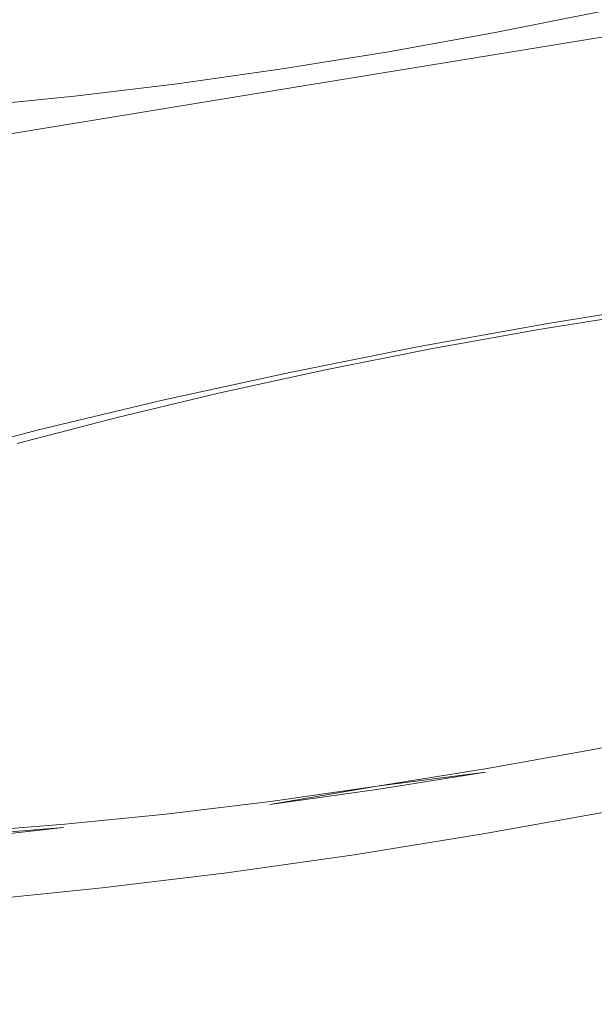
# Model space of a CAD drawing. Extents: x 6 to 1506, y -934 to -34.
# Drawn here: x 734 to 747, y -177 to -154 of the extents above; entities that cross this region are included whole.
import ezdxf

# ---------------------------------------------------------------- set-up
doc = ezdxf.new("R2010")
doc.units = 0
doc.header["$LTSCALE"] = 500
doc.header["$MEASUREMENT"] = 0
doc.layers.add('INFINITY_CERAMIKA', color=7, linetype='Continuous')
doc.layers.add('INFINITY_CHROM', color=7, linetype='Continuous')

msp = doc.modelspace()

# ---------------------------------------------------------------- linework, layer by layer
at = {"layer": 'INFINITY_CERAMIKA', "lineweight": 0}
for points, invisible_edges in [([(724.86, -155, 584.074), (739.628, -152.638, 584.265), (738.011, -146.313, 587.157), (723.195, -148.59, 587.041)], 15), ([(755.087, -150.166, 584.466), (739.628, -152.638, 584.265), (740.272, -155.126, 583.101), (755.71, -152.619, 583.333)], 15), ([(740.272, -155.126, 583.101), (739.628, -152.638, 584.265), (724.86, -155, 584.074), (725.522, -157.52, 582.879)], 15), ([(740.272, -155.126, 583.101), (740.428, -155.668, 582.727), (755.861, -153.155, 582.965), (755.71, -152.619, 583.333)], 15), ([(755.861, -153.155, 582.965), (740.428, -155.668, 582.727), (740.584, -156.161, 582.205), (756.01, -153.641, 582.45)], 14), ([(740.584, -156.161, 582.205), (744.77, -161.012, 544.672), (759.842, -158.557, 544.9), (756.01, -153.641, 582.45)], 15), ([(725.684, -158.07, 582.498), (740.428, -155.668, 582.727), (740.272, -155.126, 583.101), (725.522, -157.52, 582.879)], 15), ([(740.584, -156.161, 582.205), (740.428, -155.668, 582.727), (725.684, -158.07, 582.498), (725.846, -158.568, 581.971)], 13), ([(730.371, -163.358, 544.455), (744.77, -161.012, 544.672), (740.584, -156.161, 582.205), (725.846, -158.568, 581.971)], 15), ([(759.842, -158.557, 544.9), (744.77, -161.012, 544.672), (757.018, -174.631, 433.264), (771.039, -172.38, 433.43)], 15), ([(757.018, -174.631, 433.264), (744.77, -161.012, 544.672), (730.371, -163.358, 544.455), (743.623, -176.782, 433.105)], 15), ([(730.371, -163.358, 544.455), (716.476, -165.621, 544.245), (730.697, -178.857, 432.952), (743.623, -176.782, 433.105)], 15), ([(757.525, -190.771, 317.654), (769.865, -188.827, 317.75), (757.018, -174.631, 433.264), (743.623, -176.782, 433.105)], 15)]:
    msp.add_3dface(points, dxfattribs=dict(at, invisible_edges=invisible_edges))
at = {"layer": 'INFINITY_CHROM', "lineweight": 0}
for points, invisible_edges in [([(739.027, -146.003, 541.585), (736.66, -146.52, 541.138), (737.718, -154.398, 542.292), (740.09, -153.879, 542.74)], 14), ([(737.718, -154.398, 542.292), (736.66, -146.52, 541.138), (734.356, -147.07, 540.471), (735.41, -154.949, 541.623)], 13), ([(734.356, -147.07, 540.471), (732.139, -147.648, 539.59), (733.187, -155.528, 540.74), (735.41, -154.949, 541.623)], 14), ([(745.748, -158.914, 543.86), (748.18, -158.522, 543.63), (747.359, -152.572, 542.732), (744.934, -152.963, 542.961)], 15), ([(742.504, -153.399, 542.964), (743.31, -159.352, 543.863), (745.748, -158.914, 543.86), (744.934, -152.963, 542.961)], 15), ([(740.891, -159.833, 543.638), (743.31, -159.352, 543.863), (742.504, -153.399, 542.964), (740.09, -153.879, 542.74)], 15), ([(737.718, -154.398, 542.292), (738.512, -160.353, 543.189), (740.891, -159.833, 543.638), (740.09, -153.879, 542.74)], 15), ([(746.146, -162.307, 495.879), (745.069, -154.41, 494.834), (747.476, -153.931, 495.058), (748.559, -161.827, 496.103)], 13), ([(736.197, -160.906, 542.518), (738.512, -160.353, 543.189), (737.718, -154.398, 542.292), (735.41, -154.949, 541.623)], 15), ([(742.644, -154.845, 494.837), (745.069, -154.41, 494.834), (746.146, -162.307, 495.879), (743.716, -162.743, 495.882)], 14), ([(733.187, -155.528, 540.74), (733.968, -161.487, 541.633), (736.197, -160.906, 542.518), (735.41, -154.949, 541.623)], 15), ([(741.291, -163.133, 496.111), (740.224, -155.234, 495.066), (742.644, -154.845, 494.837), (743.716, -162.743, 495.882)], 13), ([(737.835, -155.572, 495.519), (740.224, -155.234, 495.066), (741.291, -163.133, 496.111), (738.896, -163.472, 496.565)], 14), ([(736.552, -163.757, 497.239), (735.497, -155.856, 496.191), (737.835, -155.572, 495.519), (738.896, -163.472, 496.565)], 13), ([(733.234, -156.084, 497.076), (735.497, -155.856, 496.191), (736.552, -163.757, 497.239), (734.284, -163.985, 498.127)], 14), ([(732.112, -164.155, 499.219), (731.067, -156.253, 498.166), (733.234, -156.084, 497.076), (734.284, -163.985, 498.127)], 13), ([(748.48, -160.624, 544.014), (748.18, -158.522, 543.63), (745.748, -158.914, 543.86), (746.039, -161.017, 544.244)], 15), ([(745.748, -158.914, 543.86), (743.31, -159.352, 543.863), (743.593, -161.457, 544.247), (746.039, -161.017, 544.244)], 15), ([(743.593, -161.457, 544.247), (743.31, -159.352, 543.863), (740.891, -159.833, 543.638), (741.164, -161.94, 544.022)], 15), ([(740.891, -159.833, 543.638), (738.512, -160.353, 543.189), (738.776, -162.462, 543.571), (741.164, -161.94, 544.022)], 15), ([(749.087, -160.272, 548.158), (748.992, -160.364, 547.485), (746.197, -160.813, 547.749), (746.223, -160.733, 548.429)], 15), ([(746.243, -160.733, 548.803), (749.144, -160.267, 548.529), (749.087, -160.272, 548.158), (746.223, -160.733, 548.429)], 15), ([(749.179, -160.289, 548.737), (749.144, -160.267, 548.529), (746.243, -160.733, 548.803), (746.257, -160.758, 549.013)], 15), ([(746.269, -160.803, 549.136), (749.203, -160.331, 548.859), (749.179, -160.289, 548.737), (746.257, -160.758, 549.013)], 15), ([(749.227, -160.387, 548.973), (749.203, -160.331, 548.859), (746.269, -160.803, 549.136), (746.282, -160.86, 549.251)], 15), ([(738.776, -162.462, 543.571), (738.512, -160.353, 543.189), (736.197, -160.906, 542.518), (736.452, -163.017, 542.897)], 15), ([(746.197, -160.813, 547.749), (748.992, -160.364, 547.485), (748.845, -160.6, 546.371), (746.166, -161.03, 546.624)], 15), ([(746.297, -160.932, 549.358), (749.251, -160.457, 549.079), (749.227, -160.387, 548.973), (746.282, -160.86, 549.251)], 15), ([(749.276, -160.543, 549.176), (749.251, -160.457, 549.079), (746.297, -160.932, 549.358), (746.314, -161.019, 549.456)], 15), ([(746.332, -161.123, 549.545), (749.302, -160.646, 549.264), (749.276, -160.543, 549.176), (746.314, -161.019, 549.456)], 11), ([(746.243, -160.733, 548.803), (743.335, -161.256, 548.806), (743.328, -161.285, 549.016), (746.257, -160.758, 549.013)], 15), ([(743.328, -161.285, 549.016), (743.328, -161.331, 549.14), (746.269, -160.803, 549.136), (746.257, -160.758, 549.013)], 15), ([(743.352, -161.249, 548.432), (743.335, -161.256, 548.806), (746.243, -160.733, 548.803), (746.223, -160.733, 548.429)], 15), ([(746.197, -160.813, 547.749), (743.396, -161.316, 547.753), (743.352, -161.249, 548.432), (746.223, -160.733, 548.429)], 15), ([(746.064, -161.162, 544.361), (748.515, -160.768, 544.13), (748.48, -160.624, 544.014), (746.039, -161.017, 544.244)], 14), ([(748.538, -160.842, 544.225), (748.515, -160.768, 544.13), (746.064, -161.162, 544.361), (746.079, -161.237, 544.458)], 15), ([(748.845, -160.6, 546.371), (748.706, -160.833, 545.305), (746.137, -161.245, 545.548), (746.166, -161.03, 546.624)], 15), ([(749.328, -160.767, 549.346), (749.302, -160.646, 549.264), (746.332, -161.123, 549.545), (746.352, -161.246, 549.627)], 15), ([(746.403, -161.595, 549.745), (749.387, -161.115, 549.463), (749.328, -160.767, 549.346), (746.352, -161.246, 549.627)], 15), ([(736.197, -160.906, 542.518), (733.968, -161.487, 541.633), (734.214, -163.6, 542.009), (736.452, -163.017, 542.897)], 15), ([(746.269, -160.803, 549.136), (743.328, -161.331, 549.14), (743.331, -161.391, 549.255), (746.282, -160.86, 549.251)], 15), ([(743.331, -161.391, 549.255), (743.336, -161.465, 549.362), (746.297, -160.932, 549.358), (746.282, -160.86, 549.251)], 15), ([(746.297, -160.932, 549.358), (743.336, -161.465, 549.362), (743.344, -161.553, 549.459), (746.314, -161.019, 549.456)], 15), ([(743.48, -161.513, 546.628), (743.396, -161.316, 547.753), (746.197, -160.813, 547.749), (746.166, -161.03, 546.624)], 15), ([(746.088, -161.273, 544.548), (748.556, -160.876, 544.315), (748.538, -160.842, 544.225), (746.079, -161.237, 544.458)], 15), ([(748.574, -160.902, 544.414), (748.556, -160.876, 544.315), (746.088, -161.273, 544.548), (746.097, -161.3, 544.648)], 15), ([(746.107, -161.316, 544.793), (748.598, -160.915, 544.557), (748.574, -160.902, 544.414), (746.097, -161.3, 544.648)], 15), ([(748.633, -160.915, 544.778), (748.598, -160.915, 544.557), (746.107, -161.316, 544.793), (746.119, -161.319, 545.015)], 15), ([(746.137, -161.245, 545.548), (748.706, -160.833, 545.305), (748.633, -160.915, 544.778), (746.119, -161.319, 545.015)], 15), ([(743.344, -161.553, 549.459), (743.355, -161.659, 549.549), (746.332, -161.123, 549.545), (746.314, -161.019, 549.456)], 7), ([(746.332, -161.123, 549.545), (743.355, -161.659, 549.549), (743.369, -161.782, 549.63), (746.352, -161.246, 549.627)], 15), ([(746.137, -161.245, 545.548), (743.563, -161.708, 545.551), (743.48, -161.513, 546.628), (746.166, -161.03, 546.624)], 15), ([(743.593, -161.457, 544.247), (743.608, -161.604, 544.364), (746.064, -161.162, 544.361), (746.039, -161.017, 544.244)], 13), ([(746.064, -161.162, 544.361), (743.608, -161.604, 544.364), (743.614, -161.681, 544.46), (746.079, -161.237, 544.458)], 15), ([(749.507, -161.899, 549.659), (749.387, -161.115, 549.463), (746.403, -161.595, 549.745), (746.515, -162.38, 549.941)], 15), ([(740.397, -162.049, 549.089), (743.336, -161.465, 549.362), (743.331, -161.391, 549.255), (740.401, -161.973, 548.983)], 15), ([(743.331, -161.391, 549.255), (743.328, -161.331, 549.14), (740.409, -161.912, 548.869), (740.401, -161.973, 548.983)], 15), ([(740.409, -161.912, 548.869), (743.328, -161.331, 549.14), (743.328, -161.285, 549.016), (740.421, -161.863, 548.746)], 15), ([(743.328, -161.285, 549.016), (743.335, -161.256, 548.806), (740.448, -161.831, 548.538), (740.421, -161.863, 548.746)], 15), ([(740.448, -161.831, 548.538), (743.335, -161.256, 548.806), (743.352, -161.249, 548.432), (740.503, -161.816, 548.167)], 15), ([(743.352, -161.249, 548.432), (743.396, -161.316, 547.753), (740.615, -161.87, 547.494), (740.503, -161.816, 548.167)], 15), ([(740.615, -161.87, 547.494), (743.396, -161.316, 547.753), (743.48, -161.513, 546.628), (740.815, -162.043, 546.38)], 15), ([(743.369, -161.782, 549.63), (743.413, -162.132, 549.748), (746.403, -161.595, 549.745), (746.352, -161.246, 549.627)], 15), ([(743.599, -161.772, 545.018), (743.563, -161.708, 545.551), (746.137, -161.245, 545.548), (746.119, -161.319, 545.015)], 15), ([(746.107, -161.316, 544.793), (743.609, -161.765, 544.795), (743.599, -161.772, 545.018), (746.119, -161.319, 545.015)], 15), ([(743.614, -161.747, 544.651), (743.609, -161.765, 544.795), (746.107, -161.316, 544.793), (746.097, -161.3, 544.648)], 15), ([(743.614, -161.681, 544.46), (743.615, -161.718, 544.551), (746.088, -161.273, 544.548), (746.079, -161.237, 544.458)], 15), ([(746.088, -161.273, 544.548), (743.615, -161.718, 544.551), (743.614, -161.747, 544.651), (746.097, -161.3, 544.648)], 15), ([(743.344, -161.553, 549.459), (743.336, -161.465, 549.362), (740.397, -162.049, 549.089), (740.396, -162.14, 549.185)], 15), ([(740.4, -162.246, 549.274), (743.355, -161.659, 549.549), (743.344, -161.553, 549.459), (740.396, -162.14, 549.185)], 11), ([(743.369, -161.782, 549.63), (743.355, -161.659, 549.549), (740.4, -162.246, 549.274), (740.407, -162.371, 549.355)], 15), ([(743.48, -161.513, 546.628), (743.563, -161.708, 545.551), (741.007, -162.216, 545.314), (740.815, -162.043, 546.38)], 15), ([(741.169, -162.089, 544.138), (743.608, -161.604, 544.364), (743.593, -161.457, 544.247), (741.164, -161.94, 544.022)], 15), ([(743.614, -161.681, 544.46), (743.608, -161.604, 544.364), (741.169, -162.089, 544.138), (741.167, -162.168, 544.233)], 13), ([(746.403, -161.595, 549.745), (743.413, -162.132, 549.748), (743.516, -162.919, 549.945), (746.515, -162.38, 549.941)], 15), ([(737.562, -162.488, 548.206), (737.54, -162.539, 548.326), (740.409, -161.912, 548.869), (740.421, -161.863, 548.746)], 15), ([(740.448, -161.831, 548.538), (737.609, -162.451, 548.002), (737.562, -162.488, 548.206), (740.421, -161.863, 548.746)], 15), ([(737.701, -162.428, 547.638), (737.609, -162.451, 548.002), (740.448, -161.831, 548.538), (740.503, -161.816, 548.167)], 15), ([(740.615, -161.87, 547.494), (737.881, -162.467, 546.978), (737.701, -162.428, 547.638), (740.503, -161.816, 548.167)], 15), ([(738.194, -162.616, 545.884), (737.881, -162.467, 546.978), (740.615, -161.87, 547.494), (740.815, -162.043, 546.38)], 15), ([(740.444, -162.723, 549.472), (743.413, -162.132, 549.748), (743.369, -161.782, 549.63), (740.407, -162.371, 549.355)], 15), ([(741.007, -162.216, 545.314), (743.563, -161.708, 545.551), (743.599, -161.772, 545.018), (741.097, -162.269, 544.785)], 15), ([(743.599, -161.772, 545.018), (743.609, -161.765, 544.795), (741.13, -162.258, 544.565), (741.097, -162.269, 544.785)], 15), ([(741.13, -162.258, 544.565), (743.609, -161.765, 544.795), (743.614, -161.747, 544.651), (741.149, -162.237, 544.422)], 15), ([(743.614, -161.747, 544.651), (743.615, -161.718, 544.551), (741.159, -162.207, 544.323), (741.149, -162.237, 544.422)], 15), ([(741.159, -162.207, 544.323), (743.615, -161.718, 544.551), (743.614, -161.681, 544.46), (741.167, -162.168, 544.233)], 15), ([(749.383, -167.803, 496.869), (746.963, -168.284, 496.644), (746.146, -162.307, 495.879), (748.559, -161.827, 496.103)], 15), ([(746.885, -165.084, 550.376), (749.883, -164.602, 550.093), (749.507, -161.899, 549.659), (746.515, -162.38, 549.941)], 15), ([(740.397, -162.049, 549.089), (737.507, -162.68, 548.542), (737.498, -162.772, 548.638), (740.396, -162.14, 549.185)], 15), ([(737.521, -162.603, 548.438), (737.507, -162.68, 548.542), (740.397, -162.049, 549.089), (740.401, -161.973, 548.983)], 15), ([(740.409, -161.912, 548.869), (737.54, -162.539, 548.326), (737.521, -162.603, 548.438), (740.401, -161.973, 548.983)], 15), ([(741.007, -162.216, 545.314), (738.495, -162.765, 544.839), (738.194, -162.616, 545.884), (740.815, -162.043, 546.38)], 15), ([(741.169, -162.089, 544.138), (738.772, -162.613, 543.685), (738.761, -162.693, 543.778), (741.167, -162.168, 544.233)], 14), ([(738.776, -162.462, 543.571), (738.772, -162.613, 543.685), (741.169, -162.089, 544.138), (741.164, -161.94, 544.022)], 15), ([(737.498, -162.772, 548.638), (737.494, -162.881, 548.725), (740.4, -162.246, 549.274), (740.396, -162.14, 549.185)], 7), ([(740.4, -162.246, 549.274), (737.494, -162.881, 548.725), (737.495, -163.007, 548.805), (740.407, -162.371, 549.355)], 15), ([(738.638, -162.806, 544.321), (738.495, -162.765, 544.839), (741.007, -162.216, 545.314), (741.097, -162.269, 544.785)], 15), ([(741.13, -162.258, 544.565), (738.692, -162.79, 544.104), (738.638, -162.806, 544.321), (741.097, -162.269, 544.785)], 15), ([(738.725, -162.766, 543.964), (738.692, -162.79, 544.104), (741.13, -162.258, 544.565), (741.149, -162.237, 544.422)], 15), ([(741.159, -162.207, 544.323), (738.745, -162.734, 543.866), (738.725, -162.766, 543.964), (741.149, -162.237, 544.422)], 15), ([(738.761, -162.693, 543.778), (738.745, -162.734, 543.866), (741.159, -162.207, 544.323), (741.167, -162.168, 544.233)], 15), ([(743.516, -162.919, 549.945), (743.413, -162.132, 549.748), (740.444, -162.723, 549.472), (740.538, -163.511, 549.669)], 15), ([(746.146, -162.307, 495.879), (746.963, -168.284, 496.644), (744.526, -168.722, 496.647), (743.716, -162.743, 495.882)], 15), ([(737.521, -162.603, 548.438), (737.54, -162.539, 548.326), (734.747, -163.206, 547.517), (734.718, -163.273, 547.626)], 15), ([(734.747, -163.206, 547.517), (737.54, -162.539, 548.326), (737.562, -162.488, 548.206), (734.781, -163.153, 547.4)], 15), ([(737.562, -162.488, 548.206), (737.609, -162.451, 548.002), (734.847, -163.111, 547.201), (734.781, -163.153, 547.4)], 15), ([(734.847, -163.111, 547.201), (737.609, -162.451, 548.002), (737.701, -162.428, 547.638), (734.974, -163.079, 546.848)], 15), ([(737.701, -162.428, 547.638), (737.881, -162.467, 546.978), (735.22, -163.103, 546.207), (734.974, -163.079, 546.848)], 15), ([(735.22, -163.103, 546.207), (737.881, -162.467, 546.978), (738.194, -162.616, 545.884), (735.644, -163.225, 545.145)], 15), ([(736.438, -163.17, 543.008), (738.772, -162.613, 543.685), (738.776, -162.462, 543.571), (736.452, -163.017, 542.897)], 15), ([(737.495, -163.007, 548.805), (737.525, -163.36, 548.921), (740.444, -162.723, 549.472), (740.407, -162.371, 549.355)], 15), ([(743.516, -162.919, 549.945), (743.88, -165.624, 550.38), (746.885, -165.084, 550.376), (746.515, -162.38, 549.941)], 15), ([(734.666, -163.556, 547.905), (737.494, -162.881, 548.725), (737.498, -162.772, 548.638), (734.677, -163.446, 547.82)], 15), ([(737.498, -162.772, 548.638), (737.507, -162.68, 548.542), (734.694, -163.352, 547.727), (734.677, -163.446, 547.82)], 7), ([(734.694, -163.352, 547.727), (737.507, -162.68, 548.542), (737.521, -162.603, 548.438), (734.718, -163.273, 547.626)], 15), ([(738.194, -162.616, 545.884), (738.495, -162.765, 544.839), (736.05, -163.349, 544.13), (735.644, -163.225, 545.145)], 15), ([(736.05, -163.349, 544.13), (738.495, -162.765, 544.839), (738.638, -162.806, 544.321), (736.245, -163.378, 543.627)], 15), ([(738.638, -162.806, 544.321), (738.692, -162.79, 544.104), (736.32, -163.357, 543.417), (736.245, -163.378, 543.627)], 15), ([(736.32, -163.357, 543.417), (738.692, -162.79, 544.104), (738.725, -162.766, 543.964), (736.366, -163.33, 543.28)], 15), ([(738.725, -162.766, 543.964), (738.745, -162.734, 543.866), (736.396, -163.295, 543.185), (736.366, -163.33, 543.28)], 15), ([(736.396, -163.295, 543.185), (738.745, -162.734, 543.866), (738.761, -162.693, 543.778), (736.42, -163.252, 543.1)], 15), ([(738.761, -162.693, 543.778), (738.772, -162.613, 543.685), (736.438, -163.17, 543.008), (736.42, -163.252, 543.1)], 13), ([(740.444, -162.723, 549.472), (737.525, -163.36, 548.921), (737.611, -164.15, 549.115), (740.538, -163.511, 549.669)], 15), ([(744.526, -168.722, 496.647), (742.095, -169.113, 496.878), (741.291, -163.133, 496.111), (743.716, -162.743, 495.882)], 15), ([(734.214, -163.6, 542.009), (734.192, -163.755, 542.117), (736.438, -163.17, 543.008), (736.452, -163.017, 542.897)], 13), ([(737.495, -163.007, 548.805), (737.494, -162.881, 548.725), (734.666, -163.556, 547.905), (734.661, -163.684, 547.984)], 15), ([(734.685, -164.039, 548.098), (737.525, -163.36, 548.921), (737.495, -163.007, 548.805), (734.661, -163.684, 547.984)], 15), ([(740.897, -166.218, 550.103), (743.88, -165.624, 550.38), (743.516, -162.919, 549.945), (740.538, -163.511, 549.669)], 15), ([(734.747, -163.206, 547.517), (732.057, -163.908, 546.449), (732.018, -163.976, 546.555), (734.718, -163.273, 547.626)], 15), ([(732.102, -163.851, 546.336), (732.057, -163.908, 546.449), (734.747, -163.206, 547.517), (734.781, -163.153, 547.4)], 15), ([(734.847, -163.111, 547.201), (732.188, -163.804, 546.146), (732.102, -163.851, 546.336), (734.781, -163.153, 547.4)], 15), ([(732.349, -163.764, 545.806), (732.188, -163.804, 546.146), (734.847, -163.111, 547.201), (734.974, -163.079, 546.848)], 15), ([(735.22, -163.103, 546.207), (732.659, -163.771, 545.19), (732.349, -163.764, 545.806), (734.974, -163.079, 546.848)], 15), ([(733.188, -163.865, 544.17), (732.659, -163.771, 545.19), (735.22, -163.103, 546.207), (735.644, -163.225, 545.145)], 15), ([(736.05, -163.349, 544.13), (733.696, -163.963, 543.196), (733.188, -163.865, 544.17), (735.644, -163.225, 545.145)], 15), ([(736.438, -163.17, 543.008), (734.192, -163.755, 542.117), (734.165, -163.839, 542.205), (736.42, -163.252, 543.1)], 15), ([(741.291, -163.133, 496.111), (742.095, -169.113, 496.878), (739.692, -169.453, 497.333), (738.896, -163.472, 496.565)], 15), ([(731.962, -164.154, 546.742), (731.943, -164.266, 546.825), (734.666, -163.556, 547.905), (734.677, -163.446, 547.82)], 7), ([(734.694, -163.352, 547.727), (731.987, -164.058, 546.653), (731.962, -164.154, 546.742), (734.677, -163.446, 547.82)], 15), ([(732.018, -163.976, 546.555), (731.987, -164.058, 546.653), (734.694, -163.352, 547.727), (734.718, -163.273, 547.626)], 15), ([(733.941, -163.979, 542.712), (733.696, -163.963, 543.196), (736.05, -163.349, 544.13), (736.245, -163.378, 543.627)], 15), ([(736.32, -163.357, 543.417), (734.036, -163.953, 542.51), (733.941, -163.979, 542.712), (736.245, -163.378, 543.627)], 15), ([(734.095, -163.922, 542.379), (734.036, -163.953, 542.51), (736.32, -163.357, 543.417), (736.366, -163.33, 543.28)], 15), ([(736.396, -163.295, 543.185), (734.134, -163.884, 542.287), (734.095, -163.922, 542.379), (736.366, -163.33, 543.28)], 15), ([(734.165, -163.839, 542.205), (734.134, -163.884, 542.287), (736.396, -163.295, 543.185), (736.42, -163.252, 543.1)], 15), ([(737.611, -164.15, 549.115), (737.525, -163.36, 548.921), (734.685, -164.039, 548.098), (734.762, -164.831, 548.29)], 15), ([(734.666, -163.556, 547.905), (731.943, -164.266, 546.825), (731.932, -164.395, 546.901), (734.661, -163.684, 547.984)], 15), ([(731.932, -164.395, 546.901), (731.951, -164.752, 547.012), (734.685, -164.039, 548.098), (734.661, -163.684, 547.984)], 15), ([(739.692, -169.453, 497.333), (737.342, -169.739, 498.008), (736.552, -163.757, 497.239), (738.896, -163.472, 496.565)], 15), ([(737.611, -164.15, 549.115), (737.964, -166.859, 549.549), (740.897, -166.218, 550.103), (740.538, -163.511, 549.669)], 15), ([(736.552, -163.757, 497.239), (737.342, -169.739, 498.008), (735.068, -169.968, 498.899), (734.284, -163.985, 498.127)], 15), ([(734.685, -164.039, 548.098), (731.951, -164.752, 547.012), (732.019, -165.546, 547.201), (734.762, -164.831, 548.29)], 15), ([(735.068, -169.968, 498.899), (732.889, -170.137, 499.995), (732.112, -164.155, 499.219), (734.284, -163.985, 498.127)], 15), ([(735.11, -167.541, 548.722), (737.964, -166.859, 549.549), (737.611, -164.15, 549.115), (734.762, -164.831, 548.29)], 15), ([(750.71, -170.711, 550.924), (749.883, -164.602, 550.093), (746.885, -165.084, 550.376), (747.715, -171.193, 551.208)], 15), ([(732.019, -165.546, 547.201), (732.362, -168.257, 547.631), (735.11, -167.541, 548.722), (734.762, -164.831, 548.29)], 15), ([(746.885, -165.084, 550.376), (743.88, -165.624, 550.38), (744.711, -171.733, 551.211), (747.715, -171.193, 551.208)], 15), ([(744.711, -171.733, 551.211), (743.88, -165.624, 550.38), (740.897, -166.218, 550.103), (741.73, -172.326, 550.934)], 15), ([(740.897, -166.218, 550.103), (737.964, -166.859, 549.549), (738.799, -172.966, 550.381), (741.73, -172.326, 550.934)], 15), ([(738.799, -172.966, 550.381), (737.964, -166.859, 549.549), (735.11, -167.541, 548.722), (735.946, -173.648, 549.554)], 15), ([(735.11, -167.541, 548.722), (732.362, -168.257, 547.631), (733.2, -174.364, 548.464), (735.946, -173.648, 549.554)], 15), ([(747.259, -170.423, 496.852), (746.963, -168.284, 496.644), (749.383, -167.803, 496.869), (749.688, -169.94, 497.077)], 15), ([(744.526, -168.722, 496.647), (746.963, -168.284, 496.644), (747.259, -170.423, 496.852), (744.813, -170.863, 496.855)], 15), ([(742.372, -171.255, 497.086), (742.095, -169.113, 496.878), (744.526, -168.722, 496.647), (744.813, -170.863, 496.855)], 15), ([(739.692, -169.453, 497.333), (742.095, -169.113, 496.878), (742.372, -171.255, 497.086), (739.961, -171.597, 497.543)], 15), ([(737.602, -171.883, 498.221), (737.342, -169.739, 498.008), (739.692, -169.453, 497.333), (739.961, -171.597, 497.543)], 15), ([(735.068, -169.968, 498.899), (737.342, -169.739, 498.008), (737.602, -171.883, 498.221), (735.319, -172.113, 499.115)], 15), ([(749.727, -170.12, 497.007), (747.289, -170.605, 496.781), (747.259, -170.423, 496.852), (749.688, -169.94, 497.077)], 15), ([(733.132, -172.283, 500.215), (732.889, -170.137, 499.995), (735.068, -169.968, 498.899), (735.319, -172.113, 499.115)], 15), ([(747.308, -170.713, 496.711), (747.289, -170.605, 496.781), (749.727, -170.12, 497.007), (749.755, -170.227, 496.938)], 7), ([(749.777, -170.294, 496.863), (747.321, -170.782, 496.635), (747.308, -170.713, 496.711), (749.755, -170.227, 496.938)], 15), ([(747.335, -170.846, 496.548), (747.321, -170.782, 496.635), (749.777, -170.294, 496.863), (749.8, -170.356, 496.777)], 15), ([(747.259, -170.423, 496.852), (747.289, -170.605, 496.781), (744.833, -171.047, 496.784), (744.813, -170.863, 496.855)], 15), ([(744.833, -171.047, 496.784), (747.289, -170.605, 496.781), (747.308, -170.713, 496.711), (744.843, -171.156, 496.714)], 11), ([(747.308, -170.713, 496.711), (747.321, -170.782, 496.635), (744.848, -171.227, 496.638), (744.843, -171.156, 496.714)], 15), ([(744.848, -171.227, 496.638), (747.321, -170.782, 496.635), (747.335, -170.846, 496.548), (744.852, -171.292, 496.551)], 15), ([(747.335, -170.846, 496.548), (747.351, -170.917, 496.416), (744.854, -171.366, 496.419), (744.852, -171.292, 496.551)], 15), ([(744.833, -171.047, 496.784), (742.382, -171.441, 497.015), (742.372, -171.255, 497.086), (744.813, -170.863, 496.855)], 15), ([(742.384, -171.552, 496.946), (742.382, -171.441, 497.015), (744.833, -171.047, 496.784), (744.843, -171.156, 496.714)], 15), ([(747.375, -171.005, 496.207), (747.42, -171.141, 495.684), (744.846, -171.604, 495.687), (744.855, -171.459, 496.21)], 15), ([(744.854, -171.366, 496.419), (747.351, -170.917, 496.416), (747.375, -171.005, 496.207), (744.855, -171.459, 496.21)], 15), ([(742.372, -171.255, 497.086), (742.382, -171.441, 497.015), (739.961, -171.784, 497.474), (739.961, -171.597, 497.543)], 15), ([(744.854, -171.366, 496.419), (742.363, -171.766, 496.654), (742.375, -171.691, 496.785), (744.852, -171.292, 496.551)], 15), ([(742.375, -171.691, 496.785), (742.381, -171.624, 496.871), (744.848, -171.227, 496.638), (744.852, -171.292, 496.551)], 13), ([(742.384, -171.552, 496.946), (744.843, -171.156, 496.714), (744.848, -171.227, 496.638), (742.384, -171.552, 496.946)], 10), ([(744.711, -171.733, 551.211), (745.522, -177.68, 551.98), (748.519, -177.141, 551.977), (747.715, -171.193, 551.208)], 15), ([(744.846, -171.604, 495.687), (747.42, -171.141, 495.684), (747.505, -171.353, 494.61), (744.82, -171.836, 494.613)], 15), ([(739.961, -171.784, 497.474), (742.382, -171.441, 497.015), (742.384, -171.552, 496.946), (739.955, -171.896, 497.407)], 11), ([(744.846, -171.604, 495.687), (742.279, -172.017, 495.93), (742.342, -171.863, 496.447), (744.855, -171.459, 496.21)], 15), ([(742.342, -171.863, 496.447), (742.363, -171.766, 496.654), (744.854, -171.366, 496.419), (744.855, -171.459, 496.21)], 15), ([(747.505, -171.353, 494.61), (747.594, -171.581, 493.489), (744.793, -172.085, 493.492), (744.82, -171.836, 494.613)], 15), ([(739.961, -171.784, 497.474), (737.593, -172.072, 498.155), (737.602, -171.883, 498.221), (739.961, -171.597, 497.543)], 15), ([(742.375, -171.691, 496.785), (742.363, -171.766, 496.654), (739.902, -172.115, 497.121), (739.928, -172.037, 497.249)], 15), ([(739.943, -171.969, 497.333), (742.381, -171.624, 496.871), (742.375, -171.691, 496.785), (739.928, -172.037, 497.249)], 14), ([(742.384, -171.552, 496.946), (739.943, -171.969, 497.333), (739.955, -171.896, 497.407), (742.384, -171.552, 496.946)], 14), ([(742.546, -178.272, 551.704), (745.522, -177.68, 551.98), (744.711, -171.733, 551.211), (741.73, -172.326, 550.934)], 15), ([(742.141, -172.267, 494.866), (742.279, -172.017, 495.93), (744.846, -171.604, 495.687), (744.82, -171.836, 494.613)], 15), ([(744.793, -172.085, 493.492), (747.594, -171.581, 493.489), (747.654, -171.768, 492.826), (744.783, -172.284, 492.829)], 15), ([(737.602, -171.883, 498.221), (737.593, -172.072, 498.155), (735.301, -172.302, 499.053), (735.319, -172.113, 499.115)], 15), ([(737.534, -172.329, 497.937), (737.558, -172.259, 498.019), (739.943, -171.969, 497.333), (739.928, -172.037, 497.249)], 15), ([(739.943, -171.969, 497.333), (737.558, -172.259, 498.019), (737.578, -172.185, 498.09), (739.955, -171.896, 497.407)], 15), ([(737.578, -172.185, 498.09), (737.593, -172.072, 498.155), (739.961, -171.784, 497.474), (739.955, -171.896, 497.407)], 7), ([(742.342, -171.863, 496.447), (742.279, -172.017, 495.93), (739.742, -172.376, 496.411), (739.858, -172.214, 496.918)], 15), ([(739.902, -172.115, 497.121), (742.363, -171.766, 496.654), (742.342, -171.863, 496.447), (739.858, -172.214, 496.918)], 15), ([(744.793, -172.085, 493.492), (741.998, -172.534, 493.756), (742.141, -172.267, 494.866), (744.82, -171.836, 494.613)], 15), ([(747.654, -171.768, 492.826), (747.693, -171.913, 492.473), (744.784, -172.436, 492.476), (744.783, -172.284, 492.829)], 15), ([(744.784, -172.436, 492.476), (747.693, -171.913, 492.473), (747.717, -172.018, 492.282), (744.788, -172.544, 492.285)], 15), ([(735.301, -172.302, 499.053), (733.106, -172.473, 500.157), (733.132, -172.283, 500.215), (735.319, -172.113, 499.115)], 15), ([(737.578, -172.185, 498.09), (737.558, -172.259, 498.019), (735.25, -172.491, 498.923), (735.278, -172.416, 498.991)], 15), ([(735.301, -172.302, 499.053), (737.593, -172.072, 498.155), (737.578, -172.185, 498.09), (735.278, -172.416, 498.991)], 11), ([(737.429, -172.51, 497.617), (737.494, -172.408, 497.813), (739.902, -172.115, 497.121), (739.858, -172.214, 496.918)], 15), ([(739.902, -172.115, 497.121), (737.494, -172.408, 497.813), (737.534, -172.329, 497.937), (739.928, -172.037, 497.249)], 15), ([(739.742, -172.376, 496.411), (742.279, -172.017, 495.93), (742.141, -172.267, 494.866), (739.495, -172.641, 495.368)], 15), ([(741.92, -172.744, 493.1), (741.998, -172.534, 493.756), (744.793, -172.085, 493.492), (744.783, -172.284, 492.829)], 15), ([(747.717, -172.018, 492.282), (747.735, -172.107, 492.178), (744.795, -172.635, 492.181), (744.788, -172.544, 492.285)], 13), ([(744.795, -172.635, 492.181), (747.735, -172.107, 492.178), (747.754, -172.206, 492.084), (744.803, -172.736, 492.088)], 15), ([(735.25, -172.491, 498.923), (733.04, -172.663, 500.035), (733.076, -172.587, 500.099), (735.278, -172.416, 498.991)], 14), ([(733.076, -172.587, 500.099), (733.106, -172.473, 500.157), (735.301, -172.302, 499.053), (735.278, -172.416, 498.991)], 7), ([(735.163, -172.642, 498.726), (737.494, -172.408, 497.813), (737.429, -172.51, 497.617), (735.078, -172.746, 498.537)], 15), ([(737.534, -172.329, 497.937), (737.494, -172.408, 497.813), (735.163, -172.642, 498.726), (735.216, -172.561, 498.844)], 15), ([(735.25, -172.491, 498.923), (737.558, -172.259, 498.019), (737.534, -172.329, 497.937), (735.216, -172.561, 498.844)], 15), ([(736.906, -172.956, 496.112), (737.26, -172.678, 497.124), (739.742, -172.376, 496.411), (739.495, -172.641, 495.368)], 15), ([(739.742, -172.376, 496.411), (737.26, -172.678, 497.124), (737.429, -172.51, 497.617), (739.858, -172.214, 496.918)], 15), ([(738.799, -172.966, 550.381), (739.621, -178.91, 551.151), (742.546, -178.272, 551.704), (741.73, -172.326, 550.934)], 15), ([(742.141, -172.267, 494.866), (741.998, -172.534, 493.756), (739.238, -172.925, 494.28), (739.495, -172.641, 495.368)], 15), ([(744.784, -172.436, 492.476), (741.883, -172.902, 492.751), (741.92, -172.744, 493.1), (744.783, -172.284, 492.829)], 15), ([(747.754, -172.206, 492.084), (747.774, -172.315, 492.003), (744.813, -172.847, 492.007), (744.803, -172.736, 492.088)], 15), ([(744.813, -172.847, 492.007), (747.774, -172.315, 492.003), (747.795, -172.435, 491.934), (744.825, -172.969, 491.938)], 15), ([(732.827, -172.921, 499.67), (732.932, -172.815, 499.848), (735.163, -172.642, 498.726), (735.078, -172.746, 498.537)], 15), ([(735.163, -172.642, 498.726), (732.932, -172.815, 499.848), (732.998, -172.734, 499.961), (735.216, -172.561, 498.844)], 15), ([(732.998, -172.734, 499.961), (735.25, -172.491, 498.923), (735.216, -172.561, 498.844), (732.998, -172.734, 499.961)], 14), ([(737.429, -172.51, 497.617), (737.26, -172.678, 497.124), (734.858, -172.919, 498.065), (735.078, -172.746, 498.537)], 15), ([(739.238, -172.925, 494.28), (736.537, -173.253, 495.056), (736.906, -172.956, 496.112), (739.495, -172.641, 495.368)], 15), ([(739.238, -172.925, 494.28), (741.998, -172.534, 493.756), (741.92, -172.744, 493.1), (739.091, -173.145, 493.637)], 15), ([(741.858, -173.209, 492.366), (741.861, -173.107, 492.458), (744.795, -172.635, 492.181), (744.803, -172.736, 492.088)], 13), ([(744.795, -172.635, 492.181), (741.861, -173.107, 492.458), (741.866, -173.014, 492.561), (744.788, -172.544, 492.285)], 15), ([(741.866, -173.014, 492.561), (741.883, -172.902, 492.751), (744.784, -172.436, 492.476), (744.788, -172.544, 492.285)], 15), ([(747.795, -172.435, 491.934), (747.817, -172.568, 491.878), (744.839, -173.103, 491.882), (744.825, -172.969, 491.938)], 15), ([(744.839, -173.103, 491.882), (747.817, -172.568, 491.878), (747.84, -172.716, 491.834), (744.856, -173.252, 491.838)], 15), ([(734.858, -172.919, 498.065), (732.558, -173.098, 499.222), (732.827, -172.921, 499.67), (735.078, -172.746, 498.537)], 15), ([(734.858, -172.919, 498.065), (737.26, -172.678, 497.124), (736.906, -172.956, 496.112), (734.4, -173.207, 497.093)], 15), ([(741.92, -172.744, 493.1), (741.883, -172.902, 492.751), (739.017, -173.308, 493.294), (739.091, -173.145, 493.637)], 15), ([(744.813, -172.847, 492.007), (741.859, -173.322, 492.286), (741.858, -173.209, 492.366), (744.803, -172.736, 492.088)], 15), ([(741.862, -173.445, 492.218), (741.859, -173.322, 492.286), (744.813, -172.847, 492.007), (744.825, -172.969, 491.938)], 15), ([(747.84, -172.716, 491.834), (747.894, -173.091, 491.818), (744.904, -173.629, 491.822), (744.856, -173.252, 491.838)], 15), ([(732.001, -173.394, 498.3), (732.558, -173.098, 499.222), (734.858, -172.919, 498.065), (734.4, -173.207, 497.093)], 15), ([(736.906, -172.956, 496.112), (736.537, -173.253, 495.056), (733.923, -173.516, 496.08), (734.4, -173.207, 497.093)], 15), ([(736.774, -179.59, 550.326), (739.621, -178.91, 551.151), (738.799, -172.966, 550.381), (735.946, -173.648, 549.554)], 15), ([(736.323, -173.481, 494.432), (736.537, -173.253, 495.056), (739.238, -172.925, 494.28), (739.091, -173.145, 493.637)], 15), ([(741.866, -173.014, 492.561), (741.861, -173.107, 492.458), (738.963, -173.517, 493.008), (738.98, -173.423, 493.109)], 15), ([(739.017, -173.308, 493.294), (741.883, -172.902, 492.751), (741.866, -173.014, 492.561), (738.98, -173.423, 493.109)], 15), ([(744.839, -173.103, 491.882), (741.869, -173.581, 492.163), (741.862, -173.445, 492.218), (744.825, -172.969, 491.938)], 15), ([(744.904, -173.629, 491.822), (747.894, -173.091, 491.818), (748.01, -173.91, 491.845), (745.011, -174.449, 491.849)], 15), ([(733.923, -173.516, 496.08), (731.42, -173.711, 497.339), (732.001, -173.394, 498.3), (734.4, -173.207, 497.093)], 15), ([(733.923, -173.516, 496.08), (736.537, -173.253, 495.056), (736.323, -173.481, 494.432), (733.645, -173.751, 495.481)], 15), ([(736.157, -173.766, 493.921), (736.214, -173.649, 494.1), (739.017, -173.308, 493.294), (738.98, -173.423, 493.109)], 15), ([(739.017, -173.308, 493.294), (736.214, -173.649, 494.1), (736.323, -173.481, 494.432), (739.091, -173.145, 493.637)], 15), ([(741.858, -173.209, 492.366), (741.859, -173.322, 492.286), (738.941, -173.735, 492.839), (738.95, -173.621, 492.917)], 15), ([(738.963, -173.517, 493.008), (741.861, -173.107, 492.458), (741.858, -173.209, 492.366), (738.95, -173.621, 492.917)], 14), ([(741.88, -173.73, 492.12), (741.869, -173.581, 492.163), (744.839, -173.103, 491.882), (744.856, -173.252, 491.838)], 15), ([(744.904, -173.629, 491.822), (741.921, -174.108, 492.104), (741.88, -173.73, 492.12), (744.856, -173.252, 491.838)], 15), ([(736.323, -173.481, 494.432), (736.214, -173.649, 494.1), (733.5, -173.922, 495.162), (733.645, -173.751, 495.481)], 15), ([(736.105, -173.968, 493.736), (736.128, -173.863, 493.823), (738.963, -173.517, 493.008), (738.95, -173.621, 492.917)], 15), ([(738.963, -173.517, 493.008), (736.128, -173.863, 493.823), (736.157, -173.766, 493.921), (738.98, -173.423, 493.109)], 14), ([(741.862, -173.445, 492.218), (741.869, -173.581, 492.163), (738.935, -173.996, 492.719), (738.936, -173.859, 492.773)], 15), ([(738.941, -173.735, 492.839), (741.859, -173.322, 492.286), (741.862, -173.445, 492.218), (738.936, -173.859, 492.773)], 15), ([(733.2, -174.364, 548.464), (734.033, -180.305, 549.238), (736.774, -179.59, 550.326), (735.946, -173.648, 549.554)], 15), ([(736.157, -173.766, 493.921), (736.128, -173.863, 493.823), (733.385, -174.138, 494.897), (733.424, -174.041, 494.991)], 15), ([(733.5, -173.922, 495.162), (736.214, -173.649, 494.1), (736.157, -173.766, 493.921), (733.424, -174.041, 494.991)], 15), ([(736.073, -174.208, 493.596), (736.086, -174.082, 493.66), (738.941, -173.735, 492.839), (738.936, -173.859, 492.773)], 15), ([(738.941, -173.735, 492.839), (736.086, -174.082, 493.66), (736.105, -173.968, 493.736), (738.95, -173.621, 492.917)], 15), ([(738.935, -173.996, 492.719), (741.869, -173.581, 492.163), (741.88, -173.73, 492.12), (738.939, -174.147, 492.677)], 15), ([(741.88, -173.73, 492.12), (741.921, -174.108, 492.104), (738.973, -174.526, 492.663), (738.939, -174.147, 492.677)], 15), ([(742.019, -174.93, 492.132), (741.921, -174.108, 492.104), (744.904, -173.629, 491.822), (745.011, -174.449, 491.849)], 15), ([(736.105, -173.968, 493.736), (736.086, -174.082, 493.66), (733.323, -174.36, 494.742), (733.351, -174.244, 494.814)], 15), ([(733.385, -174.138, 494.897), (736.128, -173.863, 493.823), (736.105, -173.968, 493.736), (733.351, -174.244, 494.814)], 14), ([(738.935, -173.996, 492.719), (736.065, -174.345, 493.544), (736.073, -174.208, 493.596), (738.936, -173.859, 492.773)], 15), ([(748.01, -173.91, 491.845), (748.383, -176.637, 492.167), (745.378, -177.177, 492.171), (745.011, -174.449, 491.849)], 15), ([(736.073, -174.208, 493.596), (736.065, -174.345, 493.544), (733.287, -174.624, 494.632), (733.302, -174.486, 494.681)], 15), ([(733.323, -174.36, 494.742), (736.086, -174.082, 493.66), (736.073, -174.208, 493.596), (733.302, -174.486, 494.681)], 15), ([(736.063, -174.497, 493.504), (736.065, -174.345, 493.544), (738.935, -173.996, 492.719), (738.939, -174.147, 492.677)], 15), ([(738.973, -174.526, 492.663), (736.09, -174.877, 493.491), (736.063, -174.497, 493.504), (738.939, -174.147, 492.677)], 15), ([(738.973, -174.526, 492.663), (741.921, -174.108, 492.104), (742.019, -174.93, 492.132), (739.063, -175.349, 492.692)], 15), ([(733.287, -174.624, 494.632), (736.065, -174.345, 493.544), (736.063, -174.497, 493.504), (733.279, -174.776, 494.594)], 15), ([(736.063, -174.497, 493.504), (736.09, -174.877, 493.491), (733.299, -175.157, 494.584), (733.279, -174.776, 494.594)], 15), ([(736.171, -175.701, 493.523), (736.09, -174.877, 493.491), (738.973, -174.526, 492.663), (739.063, -175.349, 492.692)], 15), ([(745.378, -177.177, 492.171), (742.381, -177.659, 492.454), (742.019, -174.93, 492.132), (745.011, -174.449, 491.849)], 15), ([(733.299, -175.157, 494.584), (736.09, -174.877, 493.491), (736.171, -175.701, 493.523), (733.372, -175.982, 494.619)], 15), ([(742.019, -174.93, 492.132), (742.381, -177.659, 492.454), (739.419, -178.079, 493.016), (739.063, -175.349, 492.692)], 15), ([(739.419, -178.079, 493.016), (736.522, -178.431, 493.848), (736.171, -175.701, 493.523), (739.063, -175.349, 492.692)], 15), ([(736.171, -175.701, 493.523), (736.522, -178.431, 493.848), (733.718, -178.713, 494.946), (733.372, -175.982, 494.619)], 15)]:
    msp.add_3dface(points, dxfattribs=dict(at, invisible_edges=invisible_edges))

doc.saveas('drawing.dxf')
